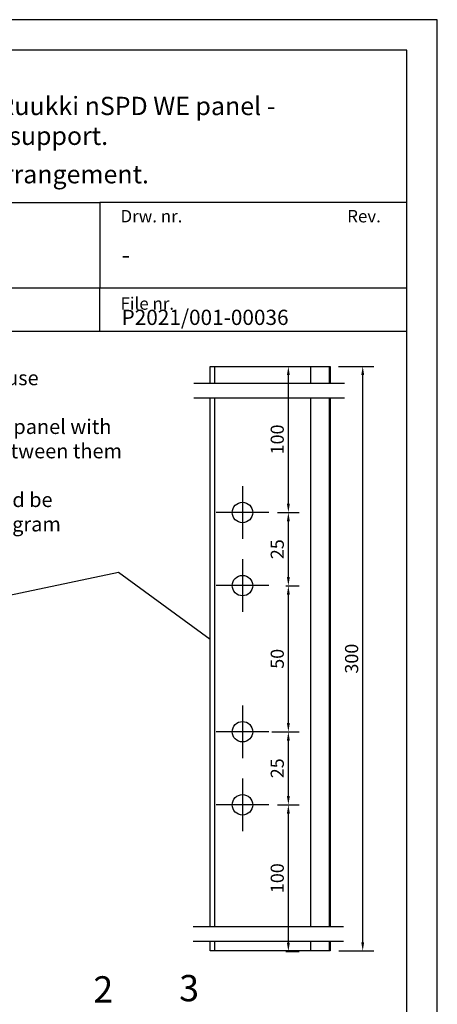
# Model space of a CAD drawing. Units: millimetres. Extents: x -50994 to 28461, y -2132 to 10527.
# Drawn here: x 451 to 594, y -577 to -240 of the extents above; entities that cross this region are included whole.
import ezdxf

# ---------------------------------------------------------------- set-up
doc = ezdxf.new("R2010")
doc.units = ezdxf.units.MM
doc.linetypes.add('DASHDOT', pattern=[25.4, 12.7, -6.35, 0, -6.35])
doc.layers.get('0').update_dxf_attribs({"color": 1})
for name, color, linetype in [('DET_RAAMI_ULOIN', 7, 'Continuous'), ('DET_RAAMIT', 7, 'Continuous'), ('GR_018', 1, 'Continuous'), ('GR_025', 2, 'Continuous'), ('GR_035', 3, 'Continuous'), ('PISTEKATKO', 1, 'DASHDOT'), ('Text', 2, 'Continuous'), ('WYMIARY', 2, 'Continuous')]:
    doc.layers.add(name, color=color, linetype=linetype)
doc.styles.add('arial', font='arial.ttf')
doc.dimstyles.new('RYS_MECH$0', dxfattribs={"dimscale": 1.5, "dimtxt": 3, "dimasz": 2, "dimexe": 2.5, "dimexo": 2, "dimgap": 1, "dimtad": 1, "dimdec": 0, "dimzin": 0, "dimdsep": 46, "dimtxsty": 'arial', "dimcen": -3, "dimdle": 1.25, "dimclrd": 1, "dimclre": 1, "dimclrt": 2, "dimadec": 0, "dimazin": 0, "dimtfac": 0.75, "dimtdec": 0, "dimtix": 1, "dimtmove": 2, "dimatfit": 3, "dimfxl": 1, "dimtvp": 1.5, "dimtolj": 1, "dimtzin": 0, "dimarcsym": 0})

# ---------------------------------------------------------------- blocks, each defined once
blk = doc.blocks.new('*D4327')
at = {"layer": 'DEFPOINTS', "color": 0}
for p in [(539.42, -433.36), (543.29, -433.36), (536.58, -483.26)]:
    blk.add_point(p, dxfattribs=at)
at = {"layer": 'GR_018', "color": 1, "lineweight": -2}
for p, q in [((542.42, -433.36), (547.04, -433.36)), ((543.29, -480.26), (543.29, -436.36)), ((539.58, -483.26), (547.04, -483.26))]:
    blk.add_line(p, q, dxfattribs=at)
at = {"layer": 'GR_018', "color": 1}
for points in [[(543.79, -436.36), (542.79, -436.36), (543.29, -433.36)], [(542.79, -480.26), (543.79, -480.26), (543.29, -483.26)]]:
    blk.add_solid(points, dxfattribs=at)
at = {"layer": 'GR_018', "color": 2, "insert": (539.49, -458.31), "char_height": 4.5, "attachment_point": 5, "rotation": 90, "style": 'arial'}
blk.add_mtext('\\A1;50', dxfattribs=at)
blk = doc.blocks.new('*D4328')
at = {"layer": 'DEFPOINTS', "color": 0}
for p in [(536.58, -408.26), (543.29, -408.26), (539.42, -433.36)]:
    blk.add_point(p, dxfattribs=at)
at = {"layer": 'GR_018', "color": 1, "lineweight": -2}
for p, q in [((539.58, -408.26), (547.04, -408.26)), ((543.29, -430.36), (543.29, -411.26)), ((542.42, -433.36), (547.04, -433.36))]:
    blk.add_line(p, q, dxfattribs=at)
at = {"layer": 'GR_018', "color": 1}
for points in [[(543.79, -411.26), (542.79, -411.26), (543.29, -408.26)], [(542.79, -430.36), (543.79, -430.36), (543.29, -433.36)]]:
    blk.add_solid(points, dxfattribs=at)
at = {"layer": 'GR_018', "color": 2, "insert": (539.49, -420.81), "char_height": 4.5, "attachment_point": 5, "rotation": 90, "style": 'arial'}
blk.add_mtext('\\A1;25', dxfattribs=at)
blk = doc.blocks.new('*D4329')
at = {"layer": 'DEFPOINTS', "color": 0}
for p in [(536.07, -358.26), (543.29, -358.26), (536.58, -408.26)]:
    blk.add_point(p, dxfattribs=at)
at = {"layer": 'GR_018', "color": 1, "lineweight": -2}
for p, q in [((539.07, -358.26), (547.04, -358.26)), ((543.29, -405.26), (543.29, -361.26)), ((539.58, -408.26), (547.04, -408.26))]:
    blk.add_line(p, q, dxfattribs=at)
at = {"layer": 'GR_018', "color": 1}
for points in [[(543.79, -361.26), (542.79, -361.26), (543.29, -358.26)], [(542.79, -405.26), (543.79, -405.26), (543.29, -408.26)]]:
    blk.add_solid(points, dxfattribs=at)
at = {"layer": 'GR_018', "color": 2, "insert": (539.49, -383.26), "char_height": 4.5, "attachment_point": 5, "rotation": 90, "style": 'arial'}
blk.add_mtext('\\A1;100', dxfattribs=at)
blk = doc.blocks.new('*D4330')
at = {"layer": 'DEFPOINTS', "color": 0}
for p in [(536.58, -508.26), (543.29, -508.26), (539.42, -558.47)]:
    blk.add_point(p, dxfattribs=at)
at = {"layer": 'GR_018', "color": 1, "lineweight": -2}
for p, q in [((539.58, -508.26), (547.04, -508.26)), ((543.29, -555.47), (543.29, -511.26)), ((542.42, -558.47), (547.04, -558.47))]:
    blk.add_line(p, q, dxfattribs=at)
at = {"layer": 'GR_018', "color": 1}
for points in [[(543.79, -511.26), (542.79, -511.26), (543.29, -508.26)], [(542.79, -555.47), (543.79, -555.47), (543.29, -558.47)]]:
    blk.add_solid(points, dxfattribs=at)
at = {"layer": 'GR_018', "color": 2, "insert": (539.49, -533.36), "char_height": 4.5, "attachment_point": 5, "rotation": 90, "style": 'arial'}
blk.add_mtext('\\A1;100', dxfattribs=at)
blk = doc.blocks.new('*D4331')
at = {"layer": 'DEFPOINTS', "color": 0}
for p in [(534.58, -483.26), (543.29, -483.26), (536.58, -508.26)]:
    blk.add_point(p, dxfattribs=at)
at = {"layer": 'GR_018', "color": 1, "lineweight": -2}
for p, q in [((537.58, -483.26), (547.04, -483.26)), ((543.29, -505.26), (543.29, -486.26)), ((539.58, -508.26), (547.04, -508.26))]:
    blk.add_line(p, q, dxfattribs=at)
at = {"layer": 'GR_018', "color": 1}
for points in [[(543.79, -486.26), (542.79, -486.26), (543.29, -483.26)], [(542.79, -505.26), (543.79, -505.26), (543.29, -508.26)]]:
    blk.add_solid(points, dxfattribs=at)
at = {"layer": 'GR_018', "color": 2, "insert": (539.49, -495.76), "char_height": 4.5, "attachment_point": 5, "rotation": 90, "style": 'arial'}
blk.add_mtext('\\A1;25', dxfattribs=at)
blk = doc.blocks.new('*D4332')
at = {"layer": 'DEFPOINTS', "color": 0}
for p in [(557.4, -358.26), (568.73, -358.26), (557.55, -558.26)]:
    blk.add_point(p, dxfattribs=at)
at = {"layer": 'GR_018', "color": 1, "lineweight": -2}
for p, q in [((560.4, -358.26), (572.48, -358.26)), ((568.73, -555.26), (568.73, -361.26)), ((560.55, -558.26), (572.48, -558.26))]:
    blk.add_line(p, q, dxfattribs=at)
at = {"layer": 'GR_018', "color": 1}
for points in [[(569.23, -361.26), (568.23, -361.26), (568.73, -358.26)], [(568.23, -555.26), (569.23, -555.26), (568.73, -558.26)]]:
    blk.add_solid(points, dxfattribs=at)
at = {"layer": 'GR_018', "color": 2, "insert": (564.93, -458.26), "char_height": 4.5, "attachment_point": 5, "rotation": 90, "style": 'arial'}
blk.add_mtext('\\A1;300', dxfattribs=at)
blk = doc.blocks.new('*D4881')
at = {"layer": 'DEFPOINTS', "color": 0}
for p in [(539.42, -433.36), (543.29, -433.36), (536.58, -483.26)]:
    blk.add_point(p, dxfattribs=at)
at = {"layer": 'GR_018', "color": 1, "lineweight": -2}
for p, q in [((542.42, -433.36), (547.04, -433.36)), ((543.29, -480.26), (543.29, -436.36)), ((539.58, -483.26), (547.04, -483.26))]:
    blk.add_line(p, q, dxfattribs=at)
at = {"layer": 'GR_018', "color": 1}
for points in [[(543.79, -436.36), (542.79, -436.36), (543.29, -433.36)], [(542.79, -480.26), (543.79, -480.26), (543.29, -483.26)]]:
    blk.add_solid(points, dxfattribs=at)
at = {"layer": 'GR_018', "color": 2, "insert": (539.49, -458.31), "char_height": 4.5, "attachment_point": 5, "rotation": 90, "style": 'arial'}
blk.add_mtext('\\A1;50', dxfattribs=at)
blk = doc.blocks.new('*D4882')
at = {"layer": 'DEFPOINTS', "color": 0}
for p in [(536.58, -408.26), (543.29, -408.26), (539.42, -433.36)]:
    blk.add_point(p, dxfattribs=at)
at = {"layer": 'GR_018', "color": 1, "lineweight": -2}
for p, q in [((539.58, -408.26), (547.04, -408.26)), ((543.29, -430.36), (543.29, -411.26)), ((542.42, -433.36), (547.04, -433.36))]:
    blk.add_line(p, q, dxfattribs=at)
at = {"layer": 'GR_018', "color": 1}
for points in [[(543.79, -411.26), (542.79, -411.26), (543.29, -408.26)], [(542.79, -430.36), (543.79, -430.36), (543.29, -433.36)]]:
    blk.add_solid(points, dxfattribs=at)
at = {"layer": 'GR_018', "color": 2, "insert": (539.49, -420.81), "char_height": 4.5, "attachment_point": 5, "rotation": 90, "style": 'arial'}
blk.add_mtext('\\A1;25', dxfattribs=at)
blk = doc.blocks.new('*D4883')
at = {"layer": 'DEFPOINTS', "color": 0}
for p in [(536.07, -358.26), (543.29, -358.26), (536.58, -408.26)]:
    blk.add_point(p, dxfattribs=at)
at = {"layer": 'GR_018', "color": 1, "lineweight": -2}
for p, q in [((539.07, -358.26), (547.04, -358.26)), ((543.29, -405.26), (543.29, -361.26)), ((539.58, -408.26), (547.04, -408.26))]:
    blk.add_line(p, q, dxfattribs=at)
at = {"layer": 'GR_018', "color": 1}
for points in [[(543.79, -361.26), (542.79, -361.26), (543.29, -358.26)], [(542.79, -405.26), (543.79, -405.26), (543.29, -408.26)]]:
    blk.add_solid(points, dxfattribs=at)
at = {"layer": 'GR_018', "color": 2, "insert": (539.49, -383.26), "char_height": 4.5, "attachment_point": 5, "rotation": 90, "style": 'arial'}
blk.add_mtext('\\A1;100', dxfattribs=at)
blk = doc.blocks.new('*D4884')
at = {"layer": 'DEFPOINTS', "color": 0}
for p in [(536.58, -508.26), (543.29, -508.26), (539.42, -558.47)]:
    blk.add_point(p, dxfattribs=at)
at = {"layer": 'GR_018', "color": 1, "lineweight": -2}
for p, q in [((539.58, -508.26), (547.04, -508.26)), ((543.29, -555.47), (543.29, -511.26)), ((542.42, -558.47), (547.04, -558.47))]:
    blk.add_line(p, q, dxfattribs=at)
at = {"layer": 'GR_018', "color": 1}
for points in [[(543.79, -511.26), (542.79, -511.26), (543.29, -508.26)], [(542.79, -555.47), (543.79, -555.47), (543.29, -558.47)]]:
    blk.add_solid(points, dxfattribs=at)
at = {"layer": 'GR_018', "color": 2, "insert": (539.49, -533.36), "char_height": 4.5, "attachment_point": 5, "rotation": 90, "style": 'arial'}
blk.add_mtext('\\A1;100', dxfattribs=at)
blk = doc.blocks.new('*D4885')
at = {"layer": 'DEFPOINTS', "color": 0}
for p in [(534.58, -483.26), (543.29, -483.26), (536.58, -508.26)]:
    blk.add_point(p, dxfattribs=at)
at = {"layer": 'GR_018', "color": 1, "lineweight": -2}
for p, q in [((537.58, -483.26), (547.04, -483.26)), ((543.29, -505.26), (543.29, -486.26)), ((539.58, -508.26), (547.04, -508.26))]:
    blk.add_line(p, q, dxfattribs=at)
at = {"layer": 'GR_018', "color": 1}
for points in [[(543.79, -486.26), (542.79, -486.26), (543.29, -483.26)], [(542.79, -505.26), (543.79, -505.26), (543.29, -508.26)]]:
    blk.add_solid(points, dxfattribs=at)
at = {"layer": 'GR_018', "color": 2, "insert": (539.49, -495.76), "char_height": 4.5, "attachment_point": 5, "rotation": 90, "style": 'arial'}
blk.add_mtext('\\A1;25', dxfattribs=at)
blk = doc.blocks.new('*D4886')
at = {"layer": 'DEFPOINTS', "color": 0}
for p in [(557.4, -358.26), (568.73, -358.26), (557.55, -558.26)]:
    blk.add_point(p, dxfattribs=at)
at = {"layer": 'GR_018', "color": 1, "lineweight": -2}
for p, q in [((560.4, -358.26), (572.48, -358.26)), ((568.73, -555.26), (568.73, -361.26)), ((560.55, -558.26), (572.48, -558.26))]:
    blk.add_line(p, q, dxfattribs=at)
at = {"layer": 'GR_018', "color": 1}
for points in [[(569.23, -361.26), (568.23, -361.26), (568.73, -358.26)], [(568.23, -555.26), (569.23, -555.26), (568.73, -558.26)]]:
    blk.add_solid(points, dxfattribs=at)
at = {"layer": 'GR_018', "color": 2, "insert": (564.93, -458.26), "char_height": 4.5, "attachment_point": 5, "rotation": 90, "style": 'arial'}
blk.add_mtext('\\A1;300', dxfattribs=at)

msp = doc.modelspace()

# ---------------------------------------------------------------- linework, layer by layer
at = {"layer": 'DET_RAAMI_ULOIN', "color": 2}
msp.add_lwpolyline([(174.256, -834.118), (594.256, -834.118), (594.256, -239.656), (174.256, -239.656)], close=True, dxfattribs=at)
msp.add_lwpolyline([(174.256, -834.118), (594.256, -834.118), (594.256, -239.656), (174.256, -239.656)], close=True, dxfattribs=at)
at = {"layer": 'DET_RAAMIT', "color": 2}
for p, q in [((184.685, -302.231), (478.787, -302.231)), ((184.685, -302.231), (478.787, -302.231)), ((184.685, -331.433), (478.787, -331.433)), ((184.685, -331.433), (478.787, -331.433)), ((184.685, -346.198), (583.827, -346.198)), ((184.685, -346.198), (583.827, -346.198))]:
    msp.add_line(p, q, dxfattribs=at)
for points in [[(184.685, -823.689), (583.827, -823.689), (583.827, -250.086), (184.685, -250.086)], [(184.685, -823.689), (583.827, -823.689), (583.827, -250.086), (184.685, -250.086)], [(478.787, -302.231), (478.787, -331.433), (583.827, -331.433), (583.827, -302.231)], [(478.787, -302.231), (478.787, -331.433), (583.827, -331.433), (583.827, -302.231)]]:
    msp.add_lwpolyline(points, close=True, dxfattribs=at)
msp.add_lwpolyline([(478.787, -346.198), (478.787, -331.445)], dxfattribs=at)
msp.add_lwpolyline([(478.787, -346.198), (478.787, -331.445)], dxfattribs=at)
at = {"layer": 'GR_025', "color": 1}
for p, q in [((527.584, -399.258), (527.584, -417.258)), ((527.584, -399.258), (527.584, -417.258)), ((536.584, -408.258), (518.584, -408.258)), ((536.584, -408.258), (518.584, -408.258)), ((527.584, -424.258), (527.584, -442.258)), ((527.584, -424.258), (527.584, -442.258)), ((536.584, -433.258), (518.584, -433.258)), ((536.584, -433.258), (518.584, -433.258)), ((527.584, -474.258), (527.584, -492.258)), ((527.584, -474.258), (527.584, -492.258)), ((536.584, -483.258), (518.584, -483.258)), ((536.584, -483.258), (518.584, -483.258)), ((527.584, -499.258), (527.584, -517.258)), ((527.584, -499.258), (527.584, -517.258)), ((536.584, -508.258), (518.584, -508.258)), ((536.584, -508.258), (518.584, -508.258))]:
    msp.add_line(p, q, dxfattribs=at)
at = {"layer": 'GR_035'}
for points in [[(516.584, -363.966), (516.584, -358.258), (557.551, -358.258), (557.551, -363.966)], [(516.584, -363.966), (516.584, -358.258), (557.551, -358.258), (557.551, -363.966)], [(518.084, -363.966), (518.084, -358.258)], [(518.084, -363.966), (518.084, -358.258)], [(551.009, -363.966), (551.009, -358.258)], [(551.009, -363.966), (551.009, -358.258)], [(557.405, -363.966), (557.405, -358.258)], [(557.405, -363.966), (557.405, -358.258)], [(516.584, -549.927), (516.584, -473.258), (516.584, -368.99)], [(516.584, -549.927), (516.584, -473.258), (516.584, -368.99)], [(518.084, -549.927), (518.084, -473.258), (518.084, -368.99)], [(518.084, -549.927), (518.084, -473.258), (518.084, -368.99)], [(551.009, -549.927), (551.009, -473.258), (551.009, -368.99)], [(551.009, -549.927), (551.009, -473.258), (551.009, -368.99)], [(557.405, -549.927), (557.405, -473.258), (557.405, -368.99)], [(557.405, -549.927), (557.405, -473.258), (557.405, -368.99)], [(557.551, -368.99), (557.551, -473.258), (557.551, -549.927)], [(557.551, -368.99), (557.551, -473.258), (557.551, -549.927)], [(557.551, -554.951), (557.551, -558.258), (516.584, -558.258), (516.584, -554.951)], [(557.551, -554.951), (557.551, -558.258), (516.584, -558.258), (516.584, -554.951)], [(518.084, -558.258), (518.084, -554.951)], [(518.084, -558.258), (518.084, -554.951)], [(551.009, -558.258), (551.009, -554.951)], [(551.009, -558.258), (551.009, -554.951)], [(557.405, -558.258), (557.405, -554.951)], [(557.405, -558.258), (557.405, -554.951)]]:
    msp.add_lwpolyline(points, dxfattribs=at)
for centre in [(527.584, -408.258), (527.584, -408.258), (527.584, -433.258), (527.584, -433.258), (527.584, -483.258), (527.584, -483.258), (527.584, -508.258), (527.584, -508.258)]:
    msp.add_circle(centre, 3.5, dxfattribs=at)
at = {"layer": 'PISTEKATKO', "color": 7, "ltscale": 7}
for points in [[(510.991, -363.966), (562.486, -363.966)], [(510.991, -363.966), (562.486, -363.966)], [(510.991, -368.99), (562.486, -368.99)], [(510.991, -368.99), (562.486, -368.99)], [(510.697, -549.927), (562.193, -549.927)], [(510.697, -549.927), (562.193, -549.927)], [(510.697, -554.951), (562.193, -554.951)], [(510.697, -554.951), (562.193, -554.951)]]:
    msp.add_lwpolyline(points, dxfattribs=at)
at = {"layer": 'WYMIARY', "color": 1, "linetype": 'Continuous'}
msp.add_lwpolyline([(516.584, -451.746), (485.183, -428.77), (262.789, -475.708)], dxfattribs=at)
msp.add_lwpolyline([(516.584, -451.746), (485.183, -428.77), (262.789, -475.708)], dxfattribs=at)

# ---------------------------------------------------------------- texts
at = {"color": 2, "insert": (367.004, -359.718), "char_height": 4, "width": 124.33887, "attachment_point": 1, "style": 'arial'}
msp.add_mtext('{\\H1.25x;Hidden fixing requires to use EA1B62A30015. \\PIn case of fixing sandwich panel with two fasteners distance between them should be at least 50 mm. \\PQuantity of fastners should be calucaulated by using program TrayPan.}\\P', dxfattribs=at)
msp.add_mtext('{\\H1.25x;Hidden fixing requires to use EA1B62A30015. \\PIn case of fixing sandwich panel with two fasteners distance between them should be at least 50 mm. \\PQuantity of fastners should be calucaulated by using program TrayPan.}\\P', dxfattribs=at)
at = {"layer": 'DET_RAAMIT', "color": 2, "style": 'arial'}
for s, p in [('Joint between Ruukki nSPD WE panel -', (385.044, -272.299)), ('Joint between Ruukki nSPD WE panel -', (385.044, -272.299)), ('- intermediate support.', (389.145, -282.508)), ('- intermediate support.', (389.145, -282.508)), ('Vertical panel arrangement.', (384.762, -295.65)), ('Vertical panel arrangement.', (384.762, -295.65))]:
    msp.add_text(s, height=6.25749, dxfattribs=at).set_placement(p)
at = {"layer": 'DET_RAAMIT', "color": 3, "attachment_point": 1, "style": 'arial'}
for s, insert, char_height, width in [('{\\fArial|b0|i0|c238|p34;\\C2;-}', (486.217, -316.958), 6.25749, 55.04277), ('{\\fArial|b0|i0|c238|p34;\\C2;-}', (486.217, -316.958), 6.25749, 55.04277), ('{\\fArial|b0|i0|c238|p34;\\C2;P2021/001-00036}', (486.217, -338.882), 5.21458, 44.2896), ('{\\fArial|b0|i0|c238|p34;\\C2;P2021/001-00036}', (486.217, -338.882), 5.21458, 44.2896)]:
    msp.add_mtext(s, dxfattribs=dict(at, insert=insert, char_height=char_height, width=width))
at = {"layer": 'GR_025', "linetype": 'Continuous', "style": 'arial'}
for s, p in [('2', (476.542, -575.91)), ('2', (476.542, -575.91)), ('3', (505.923, -575.472)), ('3', (505.923, -575.472))]:
    msp.add_text(s, height=8.995, dxfattribs=at).set_placement(p)
at = {"layer": 'Text', "color": 1, "style": 'arial'}
for s, p in [('Drw. nr.', (485.862, -308.995)), ('Drw. nr.', (485.862, -308.995)), ('Rev.', (563.432, -308.995)), ('Rev.', (563.432, -308.995)), ('File nr.', (485.862, -338.879)), ('File nr.', (485.862, -338.879))]:
    msp.add_text(s, height=4.2424, dxfattribs=at).set_placement(p)

# ---------------------------------------------------------------- dimensions: what is measured, and where the dimension line sits
at = {"layer": 'GR_018'}
for base, p1, p2, text, picture, middle in [((543.285, -358.258), (536.584, -408.258), (536.066, -358.258), '100', '*D4329', (539.488, -383.258)), ((543.285, -358.258), (536.584, -408.258), (536.066, -358.258), '100', '*D4883', (539.488, -383.258)), ((568.731, -358.258), (557.551, -558.258), (557.405, -358.258), '300', '*D4332', (564.934, -458.258)), ((568.731, -358.258), (557.551, -558.258), (557.405, -358.258), '300', '*D4886', (564.934, -458.258)), ((543.285, -508.258), (539.415, -558.47), (536.584, -508.258), '100', '*D4330', (539.488, -533.364)), ((543.285, -508.258), (539.415, -558.47), (536.584, -508.258), '100', '*D4884', (539.488, -533.364))]:
    dim = msp.add_linear_dim(base=base, p1=p1, p2=p2, angle=90, text=text, dimstyle='RYS_MECH$0', override={"dimtxsty": 'arial', "dimtfill": 0, "dimtfillclr": 0}, dxfattribs=at)
    dim.commit()
    dim.dimension.update_dxf_attribs({"geometry": picture, "text_midpoint": middle, "dimtype": 160})
for base, p1, p2, picture, middle in [((543.285, -408.258), (539.415, -433.364), (536.584, -408.258), '*D4328', (539.488, -420.811)), ((543.285, -408.258), (539.415, -433.364), (536.584, -408.258), '*D4882', (539.488, -420.811)), ((543.285, -433.364), (536.584, -483.258), (539.415, -433.364), '*D4327', (539.488, -458.311)), ((543.285, -433.364), (536.584, -483.258), (539.415, -433.364), '*D4881', (539.488, -458.311)), ((543.285, -483.258), (536.584, -508.258), (534.584, -483.258), '*D4331', (539.488, -495.758)), ((543.285, -483.258), (536.584, -508.258), (534.584, -483.258), '*D4885', (539.488, -495.758))]:
    dim = msp.add_linear_dim(base=base, p1=p1, p2=p2, angle=90, dimstyle='RYS_MECH$0', dxfattribs=at)
    dim.commit()
    dim.dimension.update_dxf_attribs({"geometry": picture, "text_midpoint": middle})

doc.saveas('drawing.dxf')
